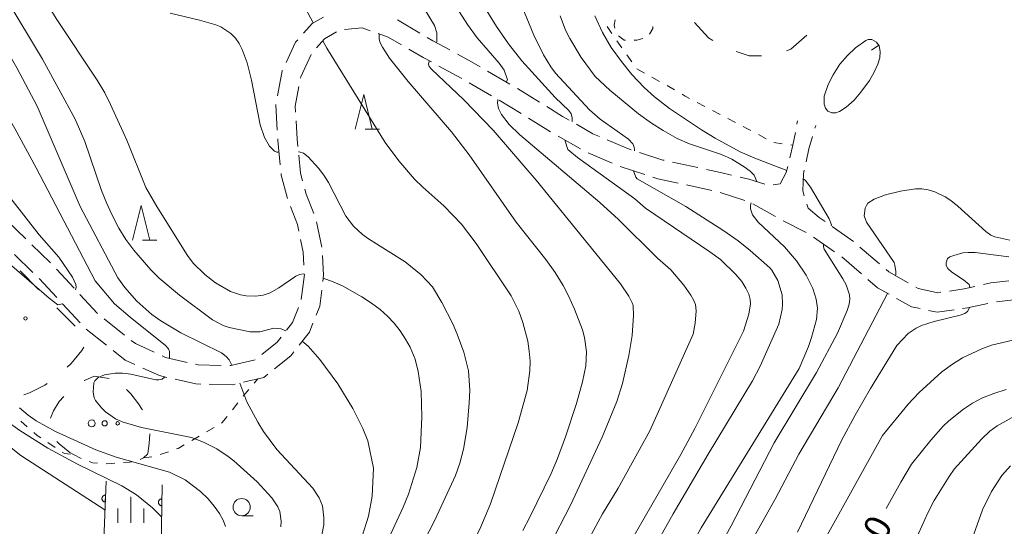
# Model space of a CAD drawing. Units: millimetres. Extents: x -76000 to -74000, y 31500 to 33000.
# Drawn here: x -75049 to -74906, y 31641 to 31714 of the extents above; entities that cross this region are included whole.
import ezdxf

# ---------------------------------------------------------------- set-up
doc = ezdxf.new("R2010")
doc.units = ezdxf.units.MM
for name, color, linetype, lineweight in [('210600_庭園路等', 7, 'Continuous', 15), ('611000_被覆(直)', 7, 'Continuous', 20), ('620100_区域界', 7, 'Continuous', 9), ('630100_植生界', 7, 'Continuous', 9), ('632300_芝地', 7, 'Continuous', 9), ('633100_広葉樹林', 7, 'Continuous', 9), ('633200_針葉樹林', 7, 'Continuous', 9), ('633400_荒地', 7, 'Continuous', 9), ('710100_等高線（計曲線）', 7, 'Continuous', 20), ('710107_等高線（計曲線）（注記）', 7, 'Continuous', 0), ('710200_等高線（主曲線）', 7, 'Continuous', 9), ('710600_凹地（主曲線）', 7, 'Continuous', 9)]:
    doc.layers.add(name, color=color, linetype=linetype, lineweight=lineweight)
doc.styles.add('Style-WORKING', font='txt')

msp = doc.modelspace()

# ---------------------------------------------------------------- linework, layer by layer
at = {"layer": '210600_庭園路等'}
for p, q in [((-74994.312, 31713.908), (-74991.074, 31712.016)), ((-74988.296, 31707.233), (-74985.006, 31705.434)), ((-74981.267, 31706.505), (-74978.024, 31704.622)), ((-74983.925, 31704.806), (-74980.683, 31702.921)), ((-74975.322, 31699.709), (-74972.131, 31697.74)), ((-74936.481, 31698.84), (-74936.39, 31699.31)), ((-74933.878, 31698.236), (-74933.76, 31698.63)), ((-74971.052, 31697.109), (-74967.797, 31695.247)), ((-74966.679, 31694.691), (-74963.232, 31693.216)), ((-74954.487, 31693.348), (-74950.821, 31692.557)), ((-74962.081, 31692.727), (-74958.517, 31691.561)), ((-74952.462, 31690.044), (-74948.796, 31689.254)), ((-74947.588, 31688.939), (-74944.012, 31687.808)), ((-74942.876, 31687.303), (-74939.6, 31685.478)), ((-75050.804, 31684.882), (-75048.109, 31682.275)), ((-75005.271, 31681.065), (-75006.029, 31684.737)), ((-74938.502, 31684.88), (-74935.151, 31683.196)), ((-74928.322, 31681.881), (-74931.388, 31684.04)), ((-74934.104, 31682.52), (-74931.033, 31680.367)), ((-74924.53, 31678.623), (-74927.374, 31681.067)), ((-75049.749, 31680.006), (-75047.054, 31677.399)), ((-74930.012, 31679.646), (-74927.167, 31677.203)), ((-75043.667, 31677.88), (-75041.109, 31675.137)), ((-75046.177, 31676.508), (-75043.618, 31673.767)), ((-75040.257, 31674.223), (-75037.699, 31671.48)), ((-74907.614, 31673.161), (-74903.89, 31673.596)), ((-75042.765, 31672.853), (-75040.207, 31670.112)), ((-75036.742, 31670.679), (-75033.804, 31668.349)), ((-75039.342, 31669.21), (-75036.406, 31666.878))]:
    msp.add_line(p, q, dxfattribs=at)
at = {"layer": '210600_庭園路等', "flags": 128}
for points in [[(-75007.891, 31711.993), (-75006.64, 31713.41), (-75005.02, 31714.324)], [(-75006.018, 31709.885), (-75004.85, 31711.2), (-75003.116, 31712.179)], [(-75001.945, 31712.528), (-74999.42, 31712.75), (-74998.272, 31712.352)], [(-74997.091, 31711.943), (-74995.64, 31711.44), (-74993.728, 31710.322)], [(-75010.43, 31707.738), (-75009.04, 31710.69), (-75008.718, 31711.055)], [(-74989.994, 31711.386), (-74989.18, 31710.91), (-74986.717, 31709.564)], [(-75008.337, 31705.502), (-75008.3, 31705.7), (-75006.788, 31708.911)], [(-74992.649, 31709.691), (-74990.56, 31708.47), (-74989.393, 31707.832)], [(-74985.62, 31708.964), (-74983.6, 31707.86), (-74982.348, 31707.133)], [(-75011.665, 31702.925), (-75010.98, 31706.57), (-75010.963, 31706.607)], [(-75009.047, 31700.575), (-75009.1, 31701.44), (-75008.568, 31704.274)], [(-74976.943, 31703.994), (-74976.54, 31703.76), (-74973.747, 31702.033)], [(-74979.602, 31702.293), (-74977.98, 31701.35), (-74976.386, 31700.366)], [(-75011.69, 31697.954), (-75011.91, 31701.62), (-75011.896, 31701.696)], [(-74972.684, 31701.376), (-74970.41, 31699.97), (-74969.476, 31699.435)], [(-75008.706, 31695.587), (-75008.81, 31696.68), (-75008.971, 31699.327)], [(-74968.391, 31698.814), (-74966.01, 31697.45), (-74965.085, 31697.054)], [(-74937.522, 31693.951), (-74937.07, 31695.79), (-74936.718, 31697.613)], [(-75011.271, 31692.972), (-75011.6, 31696.46), (-75011.615, 31696.706)], [(-74963.936, 31696.562), (-74961.13, 31695.36), (-74960.467, 31695.144)], [(-74935.162, 31693.408), (-74934.77, 31695.25), (-74934.236, 31697.039)], [(-74959.279, 31694.756), (-74955.89, 31693.65), (-74955.709, 31693.611)], [(-75008.036, 31690.646), (-75008.34, 31691.75), (-75008.587, 31694.343)], [(-74949.599, 31692.294), (-74947.54, 31691.85), (-74945.939, 31691.479)], [(-74939.905, 31690.079), (-74938.93, 31690.23), (-74938.04, 31691.84), (-74937.82, 31692.737)], [(-74935.419, 31688.485), (-74935.65, 31689.22), (-74935.53, 31691.68), (-74935.422, 31692.186)], [(-75010.194, 31688.106), (-75011.13, 31691.48), (-75011.153, 31691.728)], [(-74957.329, 31691.172), (-74956.62, 31690.94), (-74953.684, 31690.307)], [(-74944.721, 31691.197), (-74943.44, 31690.9), (-74941.119, 31690.164)], [(-75006.418, 31685.921), (-75007.51, 31688.73), (-75007.705, 31689.44)], [(-75008.583, 31683.385), (-75008.78, 31684.34), (-75009.78, 31686.928)], [(-74932.41, 31684.759), (-74933.25, 31685.35), (-74934.85, 31686.68), (-74935.043, 31687.293)], [(-75007.852, 31678.452), (-75007.95, 31680.32), (-75008.33, 31682.161)], [(-75047.21, 31681.406), (-75044.6, 31678.88), (-75044.52, 31678.794)], [(-75005.12, 31676.084), (-75005.01, 31676.99), (-75005.149, 31679.824)], [(-74920.369, 31675.889), (-74923.2, 31677.48), (-74923.581, 31677.808)], [(-75008.228, 31673.482), (-75007.78, 31677.09), (-75007.786, 31677.204)], [(-74926.218, 31676.389), (-74924.81, 31675.18), (-74923.16, 31674.25)], [(-74905.799, 31676.19), (-74908.43, 31675.89), (-74909.505, 31675.648)], [(-75006.075, 31671.211), (-75005.55, 31672.53), (-75005.27, 31674.843)], [(-74915.65, 31674.532), (-74916.08, 31674.47), (-74918.93, 31675.08), (-74919.28, 31675.277)], [(-74910.725, 31675.373), (-74912.29, 31675.02), (-74914.413, 31674.712)], [(-74922.071, 31673.637), (-74919.93, 31672.43), (-74918.666, 31672.16)], [(-75010.37, 31669.025), (-75009.48, 31670.16), (-75008.625, 31672.304)], [(-74917.444, 31671.9), (-74916.18, 31671.63), (-74913.748, 31671.985)], [(-74912.511, 31672.165), (-74911.79, 31672.27), (-74908.841, 31672.926)], [(-75008.509, 31666.902), (-75007.05, 31668.76), (-75006.537, 31670.049)], [(-75032.825, 31667.572), (-75032.23, 31667.1), (-75029.51, 31665.858)], [(-75013.915, 31665.547), (-75011.73, 31667.29), (-75011.141, 31668.041)], [(-75035.427, 31666.1), (-75033.69, 31664.72), (-75032.297, 31664.084)], [(-75028.372, 31665.339), (-75027.87, 31665.11), (-75024.753, 31664.397)], [(-75018.545, 31663.932), (-75018.44, 31663.93), (-75014.893, 31664.769)], [(-75012.09, 31663.46), (-75009.75, 31665.32), (-75009.28, 31665.918)], [(-75031.16, 31663.565), (-75028.76, 31662.47), (-75027.676, 31662.223)], [(-75023.534, 31664.118), (-75023.15, 31664.03), (-75019.795, 31663.959)], [(-75026.457, 31661.946), (-75023.49, 31661.27), (-75022.783, 31661.255)], [(-75016.577, 31661.529), (-75013.65, 31662.22), (-75013.069, 31662.682)], [(-75021.533, 31661.23), (-75018.14, 31661.16), (-75017.794, 31661.242)]]:
    msp.add_lwpolyline(points, dxfattribs=at)
at = {"layer": '611000_被覆(直)'}
for p, q in [((-75036.47, 31647.19), (-75037.26, 31627.28)), ((-75028.36, 31646.66), (-75028.6, 31630.23))]:
    msp.add_line(p, q, dxfattribs=at)
at = {"layer": '611000_被覆(直)', "flags": 128}
for points in [[(-75036.549, 31645.192), (-75036.593, 31645.191), (-75036.637, 31645.187), (-75036.679, 31645.18), (-75036.721, 31645.168), (-75036.762, 31645.153), (-75036.802, 31645.135), (-75036.84, 31645.113), (-75036.875, 31645.087), (-75036.909, 31645.06), (-75036.939, 31645.028), (-75036.967, 31644.995), (-75036.992, 31644.959), (-75037.013, 31644.921), (-75037.032, 31644.881), (-75037.047, 31644.84), (-75037.057, 31644.798), (-75037.065, 31644.756), (-75037.069, 31644.712), (-75037.068, 31644.668), (-75037.064, 31644.625), (-75037.057, 31644.582), (-75037.046, 31644.54), (-75037.03, 31644.499), (-75037.012, 31644.459), (-75036.99, 31644.421), (-75036.965, 31644.386), (-75036.937, 31644.352), (-75036.905, 31644.322), (-75036.872, 31644.294), (-75036.836, 31644.269), (-75036.798, 31644.248), (-75036.759, 31644.229), (-75036.717, 31644.214), (-75036.676, 31644.204), (-75036.633, 31644.196), (-75036.589, 31644.192)], [(-75036.589, 31644.192), (-75036.549, 31645.192)], [(-75028.389, 31644.66), (-75028.433, 31644.659), (-75028.476, 31644.653), (-75028.518, 31644.645), (-75028.561, 31644.633), (-75028.601, 31644.616), (-75028.64, 31644.597), (-75028.677, 31644.574), (-75028.712, 31644.548), (-75028.745, 31644.519), (-75028.775, 31644.487), (-75028.802, 31644.453), (-75028.826, 31644.417), (-75028.846, 31644.378), (-75028.864, 31644.338), (-75028.878, 31644.296), (-75028.887, 31644.254), (-75028.894, 31644.212), (-75028.896, 31644.168), (-75028.895, 31644.124), (-75028.89, 31644.08), (-75028.881, 31644.038), (-75028.869, 31643.996), (-75028.853, 31643.956), (-75028.833, 31643.917), (-75028.811, 31643.879), (-75028.784, 31643.845), (-75028.756, 31643.811), (-75028.723, 31643.782), (-75028.689, 31643.755), (-75028.653, 31643.731), (-75028.614, 31643.71), (-75028.574, 31643.693), (-75028.533, 31643.679), (-75028.491, 31643.67), (-75028.448, 31643.663), (-75028.404, 31643.66)], [(-75028.404, 31643.66), (-75028.389, 31644.66)]]:
    msp.add_lwpolyline(points, dxfattribs=at)
at = {"layer": '620100_区域界'}
for p, q in [((-75048.89, 31677.614), (-75046.25, 31674.95)), ((-75043.61, 31672.287), (-75040.97, 31669.624))]:
    msp.add_line(p, q, dxfattribs=at)
at = {"layer": '620100_区域界', "flags": 128}
for points in [[(-74951.303, 31713.559), (-74949.31, 31711.3), (-74948.667, 31710.94)], [(-74938.02, 31709.457), (-74937.35, 31709.7), (-74935.055, 31711.689)], [(-74945.289, 31709.349), (-74943.39, 31708.74), (-74941.635, 31708.713)], [(-75039.702, 31666.579), (-75039.99, 31666.12), (-75041.53, 31664.23), (-75042.093, 31663.705)], [(-75036.04, 31662.06), (-75038.19, 31662.4), (-75039.6, 31661.78), (-75039.628, 31661.763)], [(-75045.008, 31661.359), (-75045.36, 31661.11), (-75047.55, 31660), (-75048.358, 31659.698)], [(-75031.216, 31657.545), (-75031.23, 31657.57), (-75031.78, 31658.41), (-75032.87, 31659.83), (-75033.536, 31660.475)], [(-75042.579, 31659.479), (-75043.27, 31658.71), (-75044.1, 31657.38), (-75044.501, 31656.304)], [(-75031.07, 31650.57), (-75030.5, 31651.13), (-75030.45, 31651.2), (-75030.23, 31652.64), (-75030.147, 31654.046)], [(-75043.585, 31652.952), (-75043.26, 31652.62), (-75041.72, 31651.37), (-75041.193, 31651.085)]]:
    msp.add_lwpolyline(points, dxfattribs=at)
at = {"layer": '630100_植生界'}
for p, q in [((-74963.971, 31712.952), (-74963.255, 31711.927)), ((-74962.539, 31710.903), (-74961.822, 31709.879)), ((-74961.106, 31708.854), (-74960.389, 31707.83)), ((-74959.664, 31706.816), (-74958.566, 31706.219)), ((-74957.467, 31705.622), (-74956.369, 31705.025)), ((-74955.28, 31704.412), (-74954.195, 31703.791)), ((-74950.907, 31701.988), (-74949.801, 31701.406)), ((-74948.695, 31700.824), (-74947.589, 31700.242)), ((-74946.481, 31699.662), (-74945.374, 31699.083)), ((-74942.062, 31697.323), (-74940.962, 31696.73)), ((-74939.845, 31696.188), (-74938.608, 31696.01)), ((-74937.37, 31695.833), (-74937.07, 31695.79)), ((-75015.018, 31661.407), (-75014.513, 31662.016)), ((-75016.613, 31659.483), (-75015.816, 31660.445)), ((-75018.19, 31657.542), (-75017.409, 31658.518)), ((-75048.826, 31655.867), (-75047.876, 31655.055)), ((-75021.924, 31654.344), (-75020.845, 31654.975)), ((-75024.081, 31653.081), (-75023.002, 31653.713)), ((-75044.892, 31652.794), (-75043.852, 31652.101)), ((-75041.193, 31651.085), (-75040.093, 31650.492)), ((-75031.529, 31650.331), (-75031.07, 31650.57)), ((-75031.07, 31650.57), (-75029.833, 31650.747)), ((-75028.629, 31651.067), (-75027.445, 31651.466))]:
    msp.add_line(p, q, dxfattribs=at)
at = {"layer": '630100_植生界', "flags": 128}
for points in [[(-74962.776, 31713.911), (-74962.95, 31713.17), (-74962.827, 31712.697)], [(-74957.82, 31711.839), (-74957.32, 31712.69), (-74957.356, 31712.95)], [(-74962.335, 31711.609), (-74961.48, 31711), (-74961.28, 31711)], [(-74960.03, 31711), (-74959.68, 31711), (-74958.81, 31711.231)], [(-74953.11, 31703.169), (-74952.64, 31702.9), (-74952.014, 31702.57)], [(-74944.266, 31698.503), (-74943.63, 31698.17), (-74943.162, 31697.917)], [(-75019.766, 31655.607), (-75019.714, 31655.637), (-75018.971, 31656.566)], [(-75046.926, 31654.243), (-75046.436, 31653.824), (-75045.932, 31653.488)], [(-75026.26, 31651.865), (-75026.025, 31651.944), (-75025.16, 31652.45)], [(-75042.812, 31651.408), (-75042.499, 31651.199), (-75041.628, 31651.123)], [(-75038.919, 31650.067), (-75038.37, 31649.88), (-75037.705, 31649.796)], [(-75036.461, 31649.735), (-75035.66, 31649.77), (-75035.214, 31649.812)], [(-75033.969, 31649.924), (-75033.06, 31649.96), (-75032.723, 31650.008)]]:
    msp.add_lwpolyline(points, dxfattribs=at)
at = {"layer": '632300_芝地'}
for centre, radius in [((-75048.128, 31670.748), 0.25), ((-75038.548, 31655.568), 0.5), ((-75036.673, 31655.568), 0.375), ((-75034.798, 31655.568), 0.25)]:
    msp.add_circle(centre, radius, dxfattribs=at)
at = {"layer": '633100_広葉樹林'}
msp.add_line((-75016.848, 31642.205), (-75015.181, 31642.205), dxfattribs=at)
msp.add_circle((-75016.848, 31643.454), 1.249875, dxfattribs=at)
at = {"layer": '633200_針葉樹林'}
for p, q in [((-74998.982, 31698.12), (-74996.898, 31698.12)), ((-75031.202, 31682.07), (-75029.118, 31682.07))]:
    msp.add_line(p, q, dxfattribs=at)
at = {"layer": '633200_針葉樹林', "flags": 128}
for points in [[(-75000.44, 31698.12), (-74999.19, 31703.12), (-74997.94, 31698.12)], [(-75032.66, 31682.07), (-75031.41, 31687.07), (-75030.16, 31682.07)]]:
    msp.add_lwpolyline(points, dxfattribs=at)
at = {"layer": '633400_荒地'}
for p, q in [((-75032.889, 31641.179), (-75032.889, 31644.929)), ((-75034.763, 31641.179), (-75034.763, 31643.279)), ((-75031.013, 31641.179), (-75031.013, 31643.279))]:
    msp.add_line(p, q, dxfattribs=at)
at = {"layer": '710100_等高線（計曲線）', "flags": 128}
for points in [[(-75058.8, 31724.78), (-75057.59, 31721.92), (-75054.84, 31716.41), (-75049.41, 31706.99), (-75046.47, 31701.44), (-75040.22, 31686.91), (-75034.75, 31676.63), (-75033.74, 31675.2), (-75032.04, 31673.25), (-75029.84, 31671.3), (-75028.56, 31670.38), (-75025.65, 31668.65), (-75019.77, 31665.77), (-75019.11, 31665.26), (-75018.66, 31664.74), (-75018.27, 31663.97)], [(-74970.76, 31714.48), (-74969.98, 31712.42), (-74969.36, 31711.21), (-74967.72, 31708.47), (-74965.7, 31705.73), (-74963.58, 31703.77), (-74959.4, 31700.34), (-74957.55, 31698.99), (-74955.86, 31697.9), (-74953.82, 31696.78), (-74952.02, 31695.98), (-74947.4, 31694.47), (-74945.89, 31693.79), (-74944.13, 31692.68), (-74943.26, 31692.03), (-74942.69, 31691.45), (-74942.31, 31690.54)], [(-74976.14, 31640.06), (-74975.15, 31642.01), (-74972.08, 31648.34), (-74971.15, 31650.5), (-74969.98, 31653.6), (-74968.39, 31658.45), (-74967.54, 31661.58), (-74967.03, 31663.91), (-74966.96, 31665.93), (-74967.23, 31668.01), (-74967.52, 31669.12), (-74968.66, 31672.09), (-74969.53, 31673.99), (-74970.31, 31675.49), (-74971.48, 31677.4), (-74972.84, 31679.28), (-74977.1, 31684.69), (-74983.91, 31694.4), (-74986.46, 31697.71), (-74992.76, 31705), (-74995.47, 31708.38), (-74996.49, 31709.95), (-74996.79, 31710.59), (-74996.93, 31711.13), (-74996.95, 31711.73), (-74996.93, 31711.89)], [(-74943.13, 31687.45), (-74943.2, 31687.13), (-74943.22, 31686.61), (-74942.9, 31685.71), (-74942.08, 31684.65), (-74938.3, 31681.08), (-74936.55, 31679.09), (-74935.15, 31677.02), (-74934.19, 31675.09), (-74933.71, 31673.51), (-74933.5, 31672.23), (-74933.68, 31670.57), (-74934.36, 31667.98), (-74934.81, 31666.67), (-74936.18, 31663.5), (-74950.37, 31640.45), (-74953.27, 31635.13), (-74957.56, 31626.59), (-74959.11, 31623.84), (-74960.22, 31622.08)], [(-75017.1, 31661.4), (-75016.08, 31658.68), (-75014.52, 31655.75), (-75013.67, 31654.39), (-75011.77, 31651.8), (-75006.57, 31646.21), (-75005.63, 31644.8), (-75005.14, 31643.63), (-75004.95, 31641.92), (-75004.98, 31640.9), (-75005.39, 31638.75)], [(-74923.58, 31643.26), (-74921.47, 31647.05), (-74919.89, 31649.66), (-74917.12, 31653.14), (-74915.31, 31655.15), (-74914.49, 31655.92), (-74912.37, 31657.62), (-74911.07, 31658.47), (-74909.61, 31659.24), (-74907.98, 31659.91), (-74906.21, 31660.49)]]:
    msp.add_lwpolyline(points, dxfattribs=at)
at = {"layer": '710200_等高線（主曲線）', "flags": 128}
for points in [[(-75098.53, 31804.74), (-75096.33, 31801.47), (-75094.45, 31798.35), (-75092.85, 31795.13), (-75089.47, 31787.13), (-75084.53, 31776.64), (-75082.09, 31770.88), (-75075.39, 31758.34), (-75072.81, 31752.62), (-75069.19, 31743.5), (-75068.34, 31740.88), (-75066.69, 31734.71), (-75066.01, 31732.54), (-75062.15, 31721.55), (-75060.03, 31716.28), (-75049.69, 31698.19), (-75046.57, 31692.5), (-75038.04, 31676.16), (-75035.23, 31672.86), (-75033, 31670.94), (-75027.88, 31666.84), (-75027.46, 31666.36), (-75027.29, 31665.96), (-75027.31, 31664.98)], [(-75040.88, 31674.89), (-75040.78, 31675.23), (-75040.83, 31675.65), (-75041.33, 31676.7), (-75043.33, 31679.61), (-75046.18, 31682.83), (-75052.17, 31690.49), (-75053.41, 31692.35), (-75055.3, 31695.5), (-75057.36, 31699.47), (-75064.72, 31716.98), (-75067.84, 31724.79), (-75073.92, 31740.47), (-75076.8, 31749.11)], [(-75051.01, 31726.91), (-75046.26, 31718.31), (-75043.71, 31714.13), (-75037.77, 31705.22), (-75036.67, 31703.37), (-75035.83, 31701.7), (-75033.48, 31696.53), (-75030.7, 31689.69), (-75029.14, 31686.95), (-75024.7, 31679.84), (-75023.87, 31678.74), (-75022.17, 31677.12), (-75020.64, 31675.88), (-75018.48, 31674.63), (-75017, 31674.15), (-75016.22, 31674.02), (-75014.82, 31673.96), (-75013.72, 31674.13), (-75012.73, 31674.43), (-75011.45, 31675.15), (-75009.01, 31676.86), (-75008.47, 31677.1), (-75007.97, 31677.18), (-75007.79, 31677.17)], [(-74978.55, 31704.92), (-74978.39, 31705.24), (-74978.87, 31706.64), (-74979.59, 31707.64), (-74982.75, 31711.3), (-74984.18, 31713.26), (-74991.15, 31724.19)], [(-75009.23, 31718.71), (-75006.51, 31713.48)], [(-74960.01, 31694.99), (-74960, 31695.13), (-74960.04, 31695.49), (-74960.26, 31696.01), (-74960.88, 31696.68), (-74964.98, 31699.56), (-74966.51, 31700.92), (-74971.42, 31706.19), (-74972.11, 31707.13), (-74973.16, 31708.88), (-74974.57, 31711.7), (-74977.19, 31718.05)], [(-75010.44, 31668.93), (-75011.12, 31669.23), (-75012.2, 31669.33), (-75014.21, 31668.79), (-75015.64, 31668.8), (-75018.64, 31669.44), (-75019.51, 31669.73), (-75021.07, 31670.53), (-75025.84, 31674.11), (-75028.78, 31676.58), (-75030.01, 31677.78), (-75032.45, 31680.6), (-75033.6, 31682.17), (-75034.61, 31683.78), (-75035.66, 31685.78), (-75036.37, 31687.36), (-75037.12, 31689.26), (-75039.57, 31696.33), (-75040.95, 31699.54), (-75045.67, 31708.26), (-75050.99, 31717.12)], [(-75011.44, 31694.77), (-75011.76, 31694.77), (-75012.09, 31694.91), (-75012.83, 31695.68), (-75013.53, 31696.92), (-75014.17, 31698.74), (-75015.42, 31705.19), (-75016.05, 31707.7), (-75016.77, 31709.64), (-75017.2, 31710.5), (-75017.73, 31711.29), (-75018.43, 31711.97), (-75019.86, 31712.89), (-75020.58, 31713.21), (-75022.96, 31713.9), (-75027.18, 31714.9)], [(-74990.44, 31715.57), (-74988.92, 31713.13), (-74988.61, 31712.04), (-74988.61, 31710.8), (-74988.65, 31710.62)], [(-74981.62, 31715.59), (-74979.97, 31712.97), (-74978.21, 31710.44), (-74976.28, 31707.99), (-74971.46, 31702.69), (-74969.51, 31700.81), (-74969.17, 31700.31), (-74969.02, 31699.82), (-74969.04, 31699.28), (-74969.07, 31699.2)], [(-74965.72, 31714.49), (-74964.65, 31712.09), (-74963.35, 31709.92), (-74961.88, 31707.89), (-74960.36, 31706.02), (-74958.61, 31704.16), (-74957.12, 31702.78), (-74954.94, 31701.08), (-74950.32, 31698.02), (-74948.33, 31696.81), (-74944.68, 31694.86), (-74942.57, 31693.93), (-74937.97, 31692.13)], [(-75005.11, 31710.91), (-75004.51, 31709.85), (-74996.08, 31696.17), (-74994.12, 31693.54), (-74991.82, 31690.87), (-74990.65, 31689.71), (-74987.57, 31687.04), (-74985.05, 31684.4), (-74982.93, 31681.6), (-74977.85, 31673.99), (-74976.72, 31671.79), (-74976.14, 31670.16), (-74975.45, 31667.44), (-74975.22, 31665.99), (-74975.12, 31664.57), (-74975.15, 31663.19), (-74975.55, 31660.32), (-74976.85, 31655.63), (-74980.82, 31643.94), (-74982.4, 31640.26), (-74983.82, 31637.44), (-74984.66, 31636.04)], [(-74989.69, 31708), (-74989.72, 31707.93), (-74989.79, 31707.52), (-74989.69, 31707.18), (-74989.39, 31706.77), (-74984.72, 31702.34), (-74980.46, 31697.96), (-74974.22, 31690.75), (-74962.03, 31675.75)], [(-74968.37, 31635.55), (-74964.62, 31642.48), (-74962.36, 31646.2), (-74957.8, 31654.51), (-74951.51, 31668.47), (-74951.22, 31670.04), (-74951.08, 31671.84), (-74951.19, 31672.74), (-74951.4, 31673.33), (-74951.85, 31674.12), (-74952.87, 31675.54), (-74954.76, 31677.79), (-74956.68, 31679.48), (-74962.32, 31685.03), (-74965.01, 31687.51), (-74976.65, 31697.32), (-74978.13, 31698.77), (-74979.23, 31700.23), (-74979.67, 31701.09), (-74979.81, 31701.87), (-74979.76, 31702.39)], [(-74970.03, 31696.52), (-74970.04, 31696.4), (-74969.63, 31695.19), (-74968.23, 31694.03), (-74959.95, 31688.02), (-74958.41, 31686.69), (-74949.07, 31680.4), (-74947.57, 31679.25), (-74945.32, 31677.11), (-74944.46, 31676.09), (-74943.86, 31675.13), (-74943.47, 31674.26), (-74943.25, 31673.5), (-74943.19, 31672.84), (-74943.43, 31671.37)], [(-74991.37, 31636.78), (-74988.87, 31641.56), (-74985.89, 31648.04), (-74985.26, 31649.8), (-74984.76, 31651.84), (-74984.19, 31654.99), (-74983.91, 31658.52), (-74983.84, 31660.39), (-74984.04, 31663.18), (-74984.68, 31665.87), (-74985.64, 31668.48), (-74986.29, 31669.97), (-74987.86, 31673.07), (-74989.25, 31675.3), (-74990.87, 31677.07), (-74993.18, 31678.93), (-74998.48, 31682.25), (-74999.35, 31682.9), (-75000.65, 31684.1), (-75001.77, 31685.52), (-75004.29, 31690.38), (-75004.95, 31691.47), (-75005.72, 31692.48), (-75007.24, 31694.13), (-75007.88, 31694.63), (-75008.53, 31694.85), (-75008.63, 31694.85)], [(-74958.98, 31634.35), (-74954.42, 31642.5), (-74949.35, 31651.11), (-74942.91, 31661.72), (-74941.8, 31663.82), (-74939.1, 31669.9), (-74938.64, 31672.06), (-74938.56, 31672.82), (-74938.64, 31674.17), (-74939.26, 31676.21), (-74940.11, 31677.72), (-74940.42, 31678.08), (-74943.24, 31680.56), (-74945, 31681.95), (-74947.06, 31683.42), (-74952.55, 31686.92), (-74959.6, 31690.95), (-74959.8, 31691.15), (-74960.12, 31692.08)], [(-74935.57, 31690.91), (-74935.32, 31690.74), (-74934.54, 31689.74), (-74931.84, 31685.14), (-74931.49, 31684.3), (-74931.52, 31684.13)], [(-75063.05, 31689.87), (-75062.94, 31689.58), (-75062.53, 31686.84), (-75062.11, 31678.04), (-75061.67, 31674.4), (-75060.36, 31668.19), (-75059.97, 31666.89), (-75059.46, 31665.82), (-75058.07, 31663.46), (-75057.04, 31661.94), (-75055.78, 31660.41), (-75054.29, 31658.87), (-75052.63, 31657.35), (-75050.86, 31655.91), (-75048.96, 31654.55), (-75044.88, 31651.98), (-75040.61, 31649.65), (-75034.17, 31646.55), (-75032.08, 31645.26), (-75029.75, 31643.37), (-75028.43, 31642.06)], [(-74922.22, 31676.93), (-74922.18, 31677.09), (-74922.17, 31677.54), (-74922.3, 31678.44), (-74922.44, 31678.81), (-74926.41, 31684.69), (-74926.75, 31685.56), (-74926.6, 31686.71), (-74926.44, 31687.08), (-74926.21, 31687.39), (-74925.29, 31687.97), (-74923.66, 31688.62), (-74921.52, 31689.17), (-74919.34, 31689.47), (-74918.41, 31689.48), (-74917.51, 31689.35), (-74916.54, 31689.04), (-74915.05, 31688.32), (-74914.21, 31687.79), (-74913.21, 31687), (-74909.16, 31683.32), (-74908.42, 31682.8), (-74907.84, 31682.54), (-74905.7, 31682.08)], [(-75036.63, 31643.07), (-75048.82, 31650.94), (-75054.76, 31655.61), (-75056.65, 31657.49), (-75058.81, 31660.01), (-75060, 31661.56), (-75061.08, 31663.16), (-75062.05, 31664.84), (-75062.91, 31666.59), (-75063.64, 31668.41), (-75064.4, 31670.86), (-75065.53, 31675.14), (-75066.56, 31684.5), (-75067.54, 31688.04)], [(-74932.62, 31681.48), (-74932.65, 31681.1), (-74932.53, 31680.76), (-74929.83, 31676.48), (-74929.38, 31675.61), (-74928.9, 31674.17), (-74928.84, 31673.52), (-74928.94, 31672.83), (-74929.22, 31671.89), (-74930.6, 31668.62), (-74933.68, 31662.94), (-74939.79, 31652.74), (-74946.02, 31640.77), (-74948.09, 31637)], [(-75050.83, 31678.99), (-75044.69, 31673.66), (-75043.44, 31672.71), (-75042.77, 31672.87)], [(-74905.82, 31679.63), (-74910.68, 31680.28), (-74911.72, 31680.3), (-74912.46, 31680.22), (-74913.8, 31679.87), (-74914.37, 31679.63), (-74914.7, 31679.39), (-74914.91, 31678.79), (-74914.87, 31678.41), (-74914.63, 31677.97), (-74914.09, 31677.46), (-74912.39, 31676.34), (-74911.56, 31675.67), (-74911.47, 31675.21)], [(-75005.06, 31676.58), (-75003.6, 31676.05), (-75002.28, 31675.45), (-74999.45, 31673.89), (-74998.04, 31672.97), (-74996.81, 31672.04), (-74995.73, 31671.08), (-74994.79, 31670.07), (-74993.92, 31668.95), (-74993.14, 31667.74), (-74992.48, 31666.58), (-74991.72, 31664.87), (-74991.3, 31663.07), (-74990.87, 31660.17), (-74990.77, 31656.51), (-74990.95, 31652.06), (-74991.51, 31649.21), (-74992.72, 31645.35), (-74993.47, 31643.44), (-74995.59, 31638.86)], [(-74962.03, 31675.75), (-74960.81, 31673.96), (-74960.33, 31673.02), (-74960.21, 31672.6), (-74960.15, 31671.17), (-74960.32, 31668.3), (-74960.82, 31665.39), (-74961.74, 31661.34), (-74962.56, 31658.72), (-74964.68, 31653.58), (-74969.27, 31643.75), (-74972.29, 31637.86)], [(-74972.93, 31586.06), (-74972.53, 31588.69), (-74971.19, 31593.73), (-74970.46, 31595.82), (-74968.88, 31599.25), (-74967.78, 31601.17), (-74967.01, 31602.26), (-74962.81, 31607.37), (-74961.27, 31609.46), (-74956.69, 31616.25), (-74952.48, 31621.99), (-74951.57, 31623.44), (-74939.64, 31644.62), (-74936.2, 31651.11), (-74930.52, 31660.71), (-74923.37, 31674.37)], [(-74911.52, 31672.33), (-74911.53, 31672.28), (-74911.8, 31671.74), (-74912.17, 31671.47), (-74912.85, 31671.21), (-74916.61, 31670.31), (-74918.47, 31669.7), (-74919.21, 31669.36), (-74920.39, 31668.57), (-74922.04, 31666.82), (-74925.84, 31660.6), (-74928.07, 31656.76), (-74930.04, 31653.1), (-74936.41, 31639.84)], [(-74943.43, 31671.37), (-74944.21, 31668.91), (-74951.26, 31654.82), (-74953.28, 31651.06), (-74960.06, 31639.38)], [(-74932.59, 31638.54), (-74924.12, 31653.84), (-74920.37, 31658.35), (-74918.78, 31660.02), (-74915.5, 31663), (-74913.97, 31664.15), (-74912.54, 31665.04), (-74909.75, 31666.36), (-74908.32, 31666.87), (-74905.25, 31667.62)], [(-74999.43, 31639.24), (-74998.47, 31642.16), (-74997.97, 31645.06), (-74997.76, 31649.11), (-74998.59, 31653.05), (-74999.29, 31654.85), (-75000.76, 31657.72), (-75002.92, 31661.3), (-75005.53, 31664.82), (-75007.21, 31666.73), (-75008.08, 31667.46)], [(-75027.98, 31662.3), (-75028.06, 31662.19), (-75028.36, 31661.97), (-75028.83, 31661.86), (-75029.28, 31661.88), (-75032.9, 31662.68), (-75034.12, 31662.84), (-75035.15, 31662.85), (-75036.7, 31662.61), (-75037.6, 31662.18), (-75038.09, 31661.7), (-75038.23, 31661.41), (-75038.36, 31660.07), (-75038.19, 31659.27), (-75037.99, 31658.89), (-75037.15, 31657.82), (-75036.54, 31657.22), (-75035.09, 31656.23), (-75034.13, 31655.81), (-75031.34, 31654.98), (-75024.12, 31653.53), (-75022.35, 31652.86), (-75020.44, 31651.87), (-75018.79, 31650.8), (-75017.96, 31650.15), (-75014.63, 31647.1), (-75012.47, 31644.78), (-75011.63, 31643.48), (-75011.35, 31642.81), (-75011.12, 31641.42), (-75011.18, 31640.63)], [(-75019.18, 31640.67), (-75019.52, 31641.57), (-75020.07, 31642.56), (-75020.81, 31643.6), (-75021.72, 31644.65), (-75022.8, 31645.7), (-75025.01, 31647.41), (-75027.31, 31648.52), (-75035.02, 31650.66), (-75037.94, 31651.72), (-75043.79, 31654.38), (-75046.6, 31655.93), (-75047.77, 31656.76), (-75048.98, 31657.81)], [(-74936.72, 31603.25), (-74935.95, 31606.18), (-74934.72, 31609.03), (-74932.6, 31613.37), (-74927.17, 31622.53), (-74925.48, 31625.44), (-74924.05, 31628.17), (-74917.56, 31642.64), (-74916.62, 31644.42), (-74914.47, 31647.9), (-74913.73, 31648.94), (-74909.73, 31653.35), (-74908.56, 31654.43), (-74907.51, 31655.22), (-74905.35, 31656.44)], [(-74927.78, 31594.84), (-74928.03, 31596.8), (-74928.15, 31598.67), (-74928.14, 31600.33), (-74928, 31601.76), (-74927.34, 31604.73), (-74926.82, 31606.45), (-74925.56, 31609.87), (-74924.86, 31611.45), (-74922.97, 31614.87), (-74920.98, 31617.9), (-74919.39, 31620.07), (-74916.73, 31622.96), (-74914.57, 31626.41), (-74913.77, 31628.79), (-74910.89, 31639.56), (-74909.63, 31643.05), (-74908.35, 31645.73), (-74906.82, 31648.03), (-74905.59, 31649.45)]]:
    msp.add_lwpolyline(points, dxfattribs=at)
at = {"layer": '710600_凹地（主曲線）'}
msp.add_line((-74925.7, 31709.558), (-74924.654, 31710.242), dxfattribs=at)
at = {"layer": '710600_凹地（主曲線）', "flags": 128}
msp.add_lwpolyline([(-74932.53, 31702.91), (-74931.96, 31704.58), (-74931.24, 31705.98), (-74930.29, 31707.5), (-74929.17, 31708.79), (-74928, 31709.86), (-74926.5, 31710.94), (-74926.18, 31711.07), (-74925.66, 31711.1), (-74924.96, 31710.71), (-74924.6, 31710.16), (-74924.44, 31709.36), (-74924.49, 31708.45), (-74924.77, 31707.51), (-74925.29, 31706.36), (-74925.99, 31705.15), (-74927.24, 31703.45), (-74928.22, 31702.31), (-74929.37, 31701.32), (-74930.35, 31700.66), (-74930.86, 31700.47), (-74931.44, 31700.48), (-74932, 31700.7), (-74932.37, 31701.14), (-74932.57, 31701.73), (-74932.53, 31702.91)], dxfattribs=at)

# ---------------------------------------------------------------- texts
at = {"layer": '710107_等高線（計曲線）（注記）', "style": 'Style-WORKING'}
msp.add_text('0', height=3.75, rotation=62, dxfattribs=at).set_placement((-74923.849, 31638.381))

doc.saveas('drawing.dxf')
